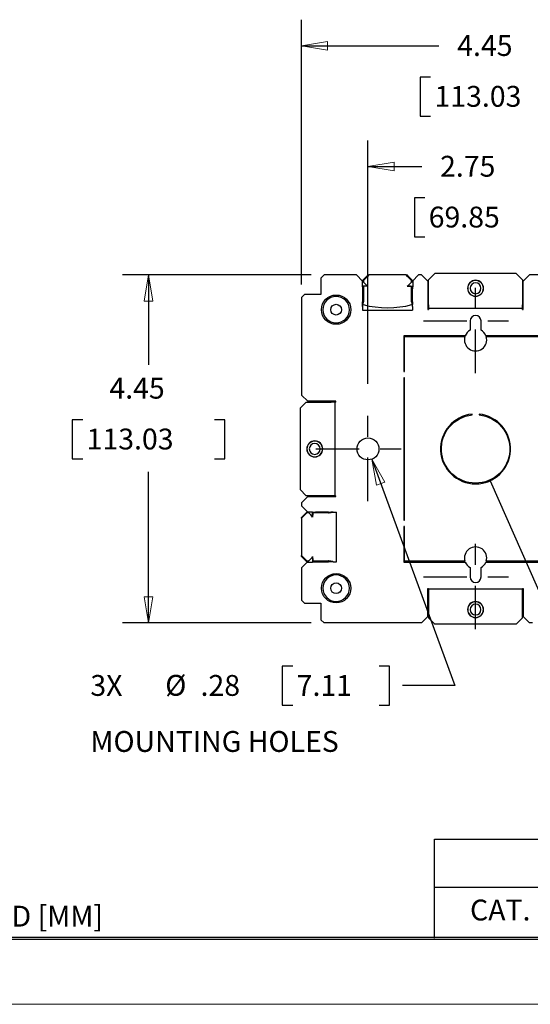
# Model space of a CAD drawing. Extents: x 0 to 17, y 0 to 11.
# Drawn here: x 6.4 to 8.9, y 0 to 4.7 of the extents above; entities that cross this region are included whole.
import ezdxf

# ---------------------------------------------------------------- set-up
doc = ezdxf.new("R2010")
doc.units = 0
doc.header["$MEASUREMENT"] = 0
doc.linetypes.add('CENTER', pattern=[2, 1.25, -0.25, 0.25, -0.25])
for name, color, linetype in [('border', 7, 'Continuous'), ('dims', 7, 'Continuous'), ('geom', 7, 'Continuous')]:
    doc.layers.add(name, color=color, linetype=linetype)
doc.styles.add('blockfont', font='simplex.shx', dxfattribs={"bigfont": 'bigfont'})

msp = doc.modelspace()

# ---------------------------------------------------------------- linework, layer by layer
at = {"layer": 'border', "color": 7, "linetype": 'Continuous'}
for p, q in [((0.3125, 0.3225), (16.6875, 0.3225)), ((0.3125, 0.3125), (16.6875, 0.3125)), ((0.3225, 0.3225), (16.6875, 0.3225))]:
    msp.add_line(p, q, dxfattribs=at)
at = {"layer": 'border', "color": 7, "linetype": 'Continuous', "lineweight": 0}
msp.add_line((0, 0), (17, 0), dxfattribs=at)
at = {"layer": 'dims', "color": 7, "linetype": 'Continuous'}
for p, q in [((7.7967, 3.4521), (7.7967, 4.723)), ((7.7967, 4.598), (8.4557, 4.598)), ((8.3655, 4.448), (8.3655, 4.2605)), ((8.4155, 4.448), (8.3655, 4.448)), ((8.3655, 4.2605), (8.4155, 4.2605)), ((8.1155, 2.9765), (8.1155, 4.1439)), ((8.1155, 4.0189), (8.3735, 4.0189)), ((8.3378, 3.8689), (8.3378, 3.6814)), ((8.3878, 3.8689), (8.3378, 3.8689)), ((8.3378, 3.6814), (8.3878, 3.6814)), ((7.843, 3.4984), (6.9395, 3.4984)), ((7.0645, 3.4984), (7.0645, 3.0668)), ((6.6989, 2.8043), (6.6989, 2.6168)), ((6.7489, 2.8043), (6.6989, 2.8043)), ((7.4301, 2.8043), (7.3801, 2.8043)), ((7.4301, 2.6168), (7.4301, 2.8043)), ((6.6989, 2.6168), (6.7489, 2.6168)), ((7.3801, 2.6168), (7.4301, 2.6168)), ((8.1335, 2.6147), (8.5311, 1.5285)), ((7.0645, 1.8296), (7.0645, 2.5543)), ((8.7004, 2.5112), (9.2522, 1.2616)), ((8.7004, 2.5112), (9.2522, 1.2616)), ((7.843, 1.8296), (6.9395, 1.8296)), ((7.7052, 1.6223), (7.7052, 1.4348)), ((7.7552, 1.6223), (7.7052, 1.6223)), ((8.2186, 1.6223), (8.1686, 1.6223)), ((8.2186, 1.4348), (8.2186, 1.6223)), ((8.5311, 1.5285), (8.2811, 1.5285)), ((7.7052, 1.4348), (7.7552, 1.4348)), ((8.1686, 1.4348), (8.2186, 1.4348)), ((8.4351, 0.3179), (8.4351, 0.7917)), ((8.4351, 0.7917), (12.1398, 0.7917)), ((8.4351, 0.5617), (12.1398, 0.5617))]:
    msp.add_line(p, q, dxfattribs=at)
at = {"layer": 'dims', "color": 7, "linetype": 'Continuous', "lineweight": 0}
for p, q in [((7.7967, 3.4521), (7.7967, 4.723)), ((7.7967, 4.723), (7.7967, 4.598)), ((7.9217, 4.6189), (7.7967, 4.598)), ((7.7967, 4.598), (7.9217, 4.5771)), ((7.7967, 4.598), (8.4557, 4.598)), ((7.9217, 4.5771), (7.9217, 4.6189)), ((8.4155, 4.448), (8.3655, 4.448)), ((8.3655, 4.448), (8.3655, 4.2605)), ((8.3655, 4.2605), (8.4155, 4.2605)), ((8.1155, 4.0189), (8.1155, 4.1439)), ((8.1155, 4.1439), (8.1155, 2.9765)), ((8.2405, 4.0398), (8.1155, 4.0189)), ((8.3735, 4.0189), (8.1155, 4.0189)), ((8.1155, 4.0189), (8.2405, 3.9979)), ((8.2405, 3.9979), (8.2405, 4.0398)), ((8.3878, 3.8689), (8.3378, 3.8689)), ((8.3378, 3.8689), (8.3378, 3.6814)), ((8.3378, 3.6814), (8.3878, 3.6814)), ((7.843, 3.4984), (6.9395, 3.4984)), ((6.9395, 3.4984), (7.0645, 3.4984)), ((7.0645, 3.4984), (7.0436, 3.3734)), ((7.0854, 3.3734), (7.0645, 3.4984)), ((7.0645, 3.4984), (7.0645, 3.0668)), ((7.0436, 3.3734), (7.0854, 3.3734)), ((6.7489, 2.8043), (6.6989, 2.8043)), ((6.6989, 2.8043), (6.6989, 2.6168)), ((7.3801, 2.8043), (7.4301, 2.8043)), ((7.4301, 2.8043), (7.4301, 2.6168)), ((6.6989, 2.6168), (6.7489, 2.6168)), ((7.4301, 2.6168), (7.3801, 2.6168)), ((8.5311, 1.5285), (8.1335, 2.6147)), ((8.1335, 2.6147), (8.1568, 2.4901)), ((8.1961, 2.5045), (8.1335, 2.6147)), ((7.0645, 2.5543), (7.0645, 1.8296)), ((8.1568, 2.4901), (8.1961, 2.5045)), ((7.0854, 1.9546), (7.0436, 1.9546)), ((7.0436, 1.9546), (7.0645, 1.8296)), ((7.0645, 1.8296), (7.0854, 1.9546)), ((7.0645, 1.8296), (6.9395, 1.8296)), ((6.9395, 1.8296), (7.843, 1.8296)), ((7.7552, 1.6223), (7.7052, 1.6223)), ((7.7052, 1.6223), (7.7052, 1.4348)), ((8.1686, 1.6223), (8.2186, 1.6223)), ((8.2186, 1.6223), (8.2186, 1.4348)), ((8.2811, 1.5285), (8.5311, 1.5285)), ((7.7052, 1.4348), (7.7552, 1.4348)), ((8.2186, 1.4348), (8.1686, 1.4348))]:
    msp.add_line(p, q, dxfattribs=at)
at = {"layer": 'dims', "color": 7, "linetype": 'CENTER', "ltscale": 0.166667}
for p, q in [((8.6311, 3.0282), (8.6311, 3.5282)), ((8.3811, 3.2782), (8.8811, 3.2782)), ((8.1155, 2.414), (8.1155, 2.914)), ((7.8655, 2.664), (8.3655, 2.664)), ((8.6311, 1.7997), (8.6311, 2.2997)), ((8.3811, 2.0497), (8.8811, 2.0497))]:
    msp.add_line(p, q, dxfattribs=at)
at = {"layer": 'dims', "color": 7, "lineweight": 0}
for points in [[(7.7967, 4.598), (7.9217, 4.6189), (7.9217, 4.5771), (7.7967, 4.598)], [(8.1155, 4.0189), (8.2405, 4.0398), (8.2405, 3.9979), (8.1155, 4.0189)], [(7.0645, 3.4984), (7.0854, 3.3734), (7.0436, 3.3734), (7.0645, 3.4984)], [(8.1335, 2.6147), (8.1961, 2.5045), (8.1568, 2.4901), (8.1335, 2.6147)], [(7.0645, 1.8296), (7.0436, 1.9546), (7.0854, 1.9546), (7.0645, 1.8296)]]:
    msp.add_solid(points, dxfattribs=at)
at = {"layer": 'dims', "color": 7, "linetype": 'Continuous'}
msp.add_solid([(8.7004, 2.5112), (8.7699, 2.4052), (8.7318, 2.3884), (8.7004, 2.5112)], dxfattribs=at)
at = {"layer": 'geom', "color": 7, "linetype": 'Continuous'}
for p, q in [((7.9055, 3.4984), (7.8905, 3.4834)), ((8.0601, 3.4984), (7.9055, 3.4984)), ((8.0898, 3.4687), (8.0601, 3.4984)), ((8.1158, 3.4984), (8.1195, 3.4984)), ((8.2989, 3.4984), (8.1195, 3.4984)), ((8.2989, 3.4984), (8.3027, 3.4984)), ((8.3583, 3.4984), (8.3286, 3.4687)), ((8.3723, 3.4984), (8.3583, 3.4984)), ((8.4023, 3.4684), (8.3723, 3.4984)), ((8.4361, 3.5049), (8.4061, 3.4749)), ((8.8261, 3.5049), (8.4361, 3.5049)), ((8.8561, 3.4749), (8.8261, 3.5049)), ((8.8898, 3.4984), (8.8598, 3.4684)), ((9.3567, 3.4984), (8.8898, 3.4984)), ((7.8905, 3.4834), (7.8905, 3.4046)), ((8.0884, 3.4686), (8.0884, 3.4453)), ((8.0939, 3.4721), (8.0901, 3.4721)), ((8.0901, 3.4721), (8.0901, 3.4687)), ((8.0939, 3.4632), (8.0901, 3.4687)), ((8.0939, 3.4721), (8.0939, 3.4632)), ((8.3245, 3.4632), (8.3245, 3.4721)), ((8.3283, 3.4721), (8.3245, 3.4721)), ((8.3245, 3.4632), (8.3283, 3.4687)), ((8.3283, 3.4687), (8.3283, 3.4721)), ((8.33, 3.4686), (8.33, 3.4453)), ((8.4023, 3.4684), (8.4023, 3.3334)), ((8.4061, 3.3559), (8.4061, 3.4749)), ((8.8561, 3.4749), (8.8561, 3.3559)), ((8.8598, 3.3334), (8.8598, 3.4684)), ((7.8117, 3.4046), (7.7967, 3.3896)), ((7.8905, 3.4046), (7.8117, 3.4046)), ((8.0901, 3.4453), (8.0884, 3.4453)), ((8.0884, 3.4453), (8.0899, 3.4353)), ((8.0901, 3.4352), (8.0899, 3.4353)), ((8.1144, 3.4448), (8.0901, 3.4453)), ((8.0901, 3.4453), (8.0901, 3.4437)), ((8.0901, 3.4437), (8.0901, 3.4312)), ((8.0901, 3.4312), (8.0901, 3.3689)), ((8.0939, 3.4439), (8.0939, 3.3689)), ((8.304, 3.4448), (8.3283, 3.4453)), ((8.3245, 3.3689), (8.3245, 3.4439)), ((8.3283, 3.4453), (8.33, 3.4453)), ((8.3283, 3.4453), (8.3283, 3.4437)), ((8.3283, 3.4437), (8.3283, 3.4312)), ((8.3285, 3.4353), (8.3283, 3.4352)), ((8.3283, 3.3689), (8.3283, 3.4312)), ((8.33, 3.4453), (8.3285, 3.4353)), ((7.7967, 3.3896), (7.7967, 2.9227)), ((8.4061, 3.3559), (8.4061, 3.3371)), ((8.8561, 3.3371), (8.8561, 3.3559)), ((8.0901, 3.3468), (8.0901, 3.3298)), ((8.0901, 3.3298), (8.3283, 3.3298)), ((8.3283, 3.3468), (8.3283, 3.3298)), ((8.4023, 3.3334), (8.4061, 3.3334)), ((8.8561, 3.3371), (8.4061, 3.3371)), ((8.4061, 3.3371), (8.4061, 3.3334)), ((8.8561, 3.3334), (8.8561, 3.3371)), ((8.8561, 3.3334), (8.8598, 3.3334)), ((8.6048, 3.2782), (8.6048, 3.2335)), ((8.6573, 3.2335), (8.6573, 3.2782)), ((8.5816, 3.2068), (8.2875, 3.2068)), ((8.2875, 3.2068), (8.2875, 3.0352)), ((8.2912, 3.0352), (8.2912, 3.2031)), ((8.2912, 3.2031), (8.5803, 3.2031)), ((8.9747, 3.2068), (8.6806, 3.2068)), ((8.6819, 3.2031), (8.9709, 3.2031)), ((8.2875, 3.0352), (8.2912, 3.0352)), ((8.2912, 3.0052), (8.2875, 3.0052)), ((8.2875, 3.0052), (8.2875, 2.3227)), ((8.2912, 2.3227), (8.2912, 3.0052)), ((7.8202, 2.889), (7.7902, 2.859)), ((7.7967, 2.9227), (7.8267, 2.8927)), ((7.8202, 2.889), (7.9392, 2.889)), ((7.9617, 2.8927), (7.8267, 2.8927)), ((7.958, 2.889), (7.9392, 2.889)), ((7.958, 2.439), (7.958, 2.889)), ((7.9617, 2.889), (7.958, 2.889)), ((7.9617, 2.889), (7.9617, 2.8927)), ((7.7902, 2.859), (7.7902, 2.469)), ((8.6142, 2.8272), (8.6142, 2.831)), ((8.648, 2.831), (8.648, 2.8272)), ((7.7902, 2.469), (7.8202, 2.439)), ((7.8267, 2.4352), (7.7967, 2.4052)), ((7.9392, 2.439), (7.8202, 2.439)), ((7.8267, 2.4352), (7.9617, 2.4352)), ((7.958, 2.439), (7.9392, 2.439)), ((7.958, 2.439), (7.9617, 2.439)), ((7.9617, 2.4352), (7.9617, 2.439)), ((7.7967, 2.4052), (7.7967, 2.3912)), ((7.7967, 2.3912), (7.8264, 2.3615)), ((7.8265, 2.363), (7.8498, 2.363)), ((7.8498, 2.3612), (7.8498, 2.363)), ((7.8498, 2.363), (7.8598, 2.3614)), ((7.7967, 2.3319), (7.7967, 2.3356)), ((7.7967, 2.3319), (7.7967, 2.1524)), ((7.823, 2.3612), (7.823, 2.3575)), ((7.8263, 2.3612), (7.823, 2.3612)), ((7.8319, 2.3575), (7.823, 2.3575)), ((7.8319, 2.3575), (7.8263, 2.3612)), ((7.8503, 2.3369), (7.8498, 2.3612)), ((7.8498, 2.3612), (7.8513, 2.3612)), ((7.9261, 2.3575), (7.8512, 2.3575)), ((7.8513, 2.3612), (7.8638, 2.3612)), ((7.8598, 2.3614), (7.8598, 2.3612)), ((7.9261, 2.3612), (7.8638, 2.3612)), ((7.9483, 2.3612), (7.9653, 2.3612)), ((7.9653, 2.1231), (7.9653, 2.3612)), ((8.2875, 2.3227), (8.2912, 2.3227)), ((8.2912, 2.2927), (8.2875, 2.2927)), ((8.2875, 2.2927), (8.2875, 2.1212)), ((8.2912, 2.1249), (8.2912, 2.2927)), ((7.7967, 2.1487), (7.7967, 2.1524)), ((7.823, 2.1268), (7.8319, 2.1268)), ((7.823, 2.1268), (7.823, 2.1231)), ((7.8319, 2.1268), (7.8263, 2.1231)), ((7.8503, 2.1473), (7.8498, 2.1231)), ((7.8512, 2.1268), (7.9261, 2.1268)), ((7.8264, 2.1227), (7.7967, 2.0931)), ((7.7967, 2.0931), (7.7967, 1.9384)), ((7.823, 2.1231), (7.8263, 2.1231)), ((7.8265, 2.1213), (7.8498, 2.1213)), ((7.8498, 2.1231), (7.8498, 2.1213)), ((7.8498, 2.1231), (7.8513, 2.1231)), ((7.8498, 2.1213), (7.8598, 2.1228)), ((7.8513, 2.1231), (7.8638, 2.1231)), ((7.8598, 2.1231), (7.8598, 2.1228)), ((7.8638, 2.1231), (7.9261, 2.1231)), ((7.9483, 2.1231), (7.9653, 2.1231)), ((8.2875, 2.1212), (8.5816, 2.1212)), ((8.5803, 2.1249), (8.2912, 2.1249)), ((8.6048, 2.0945), (8.6048, 2.0497)), ((8.6573, 2.0497), (8.6573, 2.0945)), ((8.6806, 2.1212), (8.9747, 2.1212)), ((8.9709, 2.1249), (8.6819, 2.1249)), ((8.4023, 1.9946), (8.4061, 1.9946)), ((8.4023, 1.8596), (8.4023, 1.9946)), ((8.4061, 1.9946), (8.4061, 1.9909)), ((8.4061, 1.9909), (8.4061, 1.9721)), ((8.8561, 1.9909), (8.4061, 1.9909)), ((8.8561, 1.9909), (8.8561, 1.9946)), ((8.8561, 1.9946), (8.8598, 1.9946)), ((8.8561, 1.9721), (8.8561, 1.9909)), ((8.8598, 1.9946), (8.8598, 1.8596)), ((7.7967, 1.9384), (7.8117, 1.9234)), ((8.4061, 1.9721), (8.4061, 1.8531)), ((8.8561, 1.8531), (8.8561, 1.9721)), ((7.8117, 1.9234), (7.8905, 1.9234)), ((7.8905, 1.9234), (7.8905, 1.8446)), ((7.8905, 1.8446), (7.9055, 1.8296)), ((8.3723, 1.8296), (8.4023, 1.8596)), ((8.4061, 1.8531), (8.4361, 1.8231)), ((8.8261, 1.8231), (8.8561, 1.8531)), ((8.8598, 1.8596), (8.8898, 1.8296)), ((8.3723, 1.8296), (7.9055, 1.8296)), ((8.8261, 1.8231), (8.4361, 1.8231)), ((8.9039, 1.8296), (8.8898, 1.8296))]:
    msp.add_line(p, q, dxfattribs=at)
at = {"layer": 'geom', "color": 7, "linetype": 'Continuous', "extrusion": (0, 0, -1)}
for centre, radius in [((-8.6311, 3.4346), 0.0382), ((-8.6311, 3.4346), 0.0377), ((-8.6311, 3.4346), 0.0259), ((-7.9631, 3.332), 0.0634), ((-7.8605, 2.664), 0.0382), ((-7.8605, 2.664), 0.0377), ((-7.8605, 2.664), 0.0259), ((-7.9631, 1.996), 0.0634), ((-8.6311, 1.8934), 0.0382), ((-8.6311, 1.8934), 0.0377), ((-8.6311, 1.8934), 0.0259)]:
    msp.add_circle(centre, radius, dxfattribs=at)
at = {"layer": 'geom', "color": 7, "linetype": 'Continuous'}
for centre, radius in [((7.9631, 3.332), 0.0703), ((7.9631, 3.332), 0.0259), ((8.1155, 2.664), 0.0525), ((7.9631, 1.996), 0.0703), ((7.9631, 1.996), 0.0259)]:
    msp.add_circle(centre, radius, dxfattribs=at)
for centre, radius, start, end in [((8.2092, 3.8061), 0.465, 255.4004, 284.5996), ((8.6311, 3.2782), 0.0262, 0, 180), ((8.6311, 3.1871), 0.0532, 119.5352, 158.3018), ((8.6311, 3.1871), 0.0532, 21.6982, 60.4648), ((8.6311, 3.1871), 0.0532, 162.5847, 377.4153), ((8.6311, 2.664), 0.1678, 95.7713, 444.2287), ((8.6311, 2.1409), 0.0532, -17.4153, 197.4153), ((8.6311, 2.1409), 0.0532, 201.6982, 240.4648), ((8.6311, 2.1409), 0.0532, 299.5352, 338.3018), ((8.6311, 2.0497), 0.0262, 180, 360)]:
    msp.add_arc(centre, radius, start, end, dxfattribs=at)
at = {"layer": 'geom', "color": 7, "linetype": 'Continuous', "extrusion": (0, 0, -1)}
msp.add_arc((-8.6311, 2.664), 0.1641, 95.9037, 444.0963, dxfattribs=at)
at = {"layer": 'geom', "color": 7, "linetype": 'Continuous'}
for centre, major_axis, ratio, start_param, end_param in [((8.2092, 3.4721), (0.4763, 0.4763), 0.125984, 1.641409, 1.69612), ((8.2092, 3.4721), (0.4614, 0.4614), 0.125984, 1.639642, 1.69612), ((8.2092, 3.4721), (-0.4614, 0.4614), 0.125984, 4.587065, 4.643543), ((8.2092, 3.4721), (-0.4763, 0.4763), 0.125984, 4.587065, 4.641776), ((8.2092, 4.5526), (-0.0697, 1.1717), 0.392406, 2.728376, 2.740576), ((8.2092, 4.5526), (-0.0697, 1.1717), 0.392406, 2.740576, 2.785888), ((8.2092, 4.5526), (0.0697, 1.1717), 0.392406, 3.497297, 3.542609), ((8.2092, 4.5526), (0.0697, 1.1717), 0.392406, 3.54261, 3.554809), ((8.2092, 3.3645), (-0.465, 0), 0.176327, 4.917725, 4.963037), ((8.2092, 3.3645), (0.465, 0), 0.176327, 1.320148, 1.365461), ((6.7425, 2.2421), (-1.1717, 0.0697), 0.392406, 3.542609, 3.554809), ((7.823, 2.2421), (0.4763, 0.4763), 0.125984, 1.445472, 1.500184), ((7.823, 2.2421), (0.4614, 0.4614), 0.125984, 1.445472, 1.50195), ((6.7424, 2.2421), (-1.1717, 0.0697), 0.392406, 3.497297, 3.542609), ((7.9306, 2.2421), (0, 0.465), 0.176327, 1.320148, 1.365461), ((7.823, 2.2421), (-0.4614, 0.4614), 0.125984, 1.639642, 1.69612), ((7.823, 2.2421), (-0.4763, 0.4763), 0.125984, 1.641409, 1.69612), ((6.7424, 2.2421), (1.1717, 0.0697), 0.392406, 5.86997, 5.882169), ((6.7424, 2.2421), (1.1717, 0.0697), 0.392406, 5.882169, 5.927481), ((7.9306, 2.2421), (0, 0.465), 0.176327, 1.776132, 1.821444)]:
    msp.add_ellipse(centre, major_axis=major_axis, ratio=ratio, start_param=start_param, end_param=end_param, dxfattribs=at)
for points, degree in [([(8.0884, 3.4686), (8.089, 3.4686), (8.0896, 3.4687), (8.0901, 3.4687)], 3), ([(8.33, 3.4686), (8.3294, 3.4686), (8.3289, 3.4687), (8.3283, 3.4687)], 3), ([(8.0939, 3.4439), (8.0901, 3.4312)], 1), ([(8.3245, 3.4439), (8.3283, 3.4312)], 1), ([(8.0901, 3.3468), (8.0939, 3.3689)], 1), ([(8.0901, 3.3574), (8.0901, 3.3689)], 1), ([(8.0939, 3.3689), (8.0901, 3.3689)], 1), ([(8.0901, 3.3468), (8.0901, 3.3574)], 1), ([(8.3245, 3.3689), (8.3283, 3.3468)], 1), ([(8.3245, 3.3689), (8.3283, 3.3689)], 1), ([(8.3283, 3.3689), (8.3283, 3.3574)], 1), ([(8.3283, 3.3468), (8.3283, 3.3574)], 1), ([(7.8265, 2.363), (7.8265, 2.3624), (7.8264, 2.3618), (7.8263, 2.3612)], 3), ([(7.8512, 2.3575), (7.8638, 2.3612)], 1), ([(7.9261, 2.3575), (7.9483, 2.3612)], 1), ([(7.9261, 2.3575), (7.9261, 2.3612)], 1), ([(7.9261, 2.3612), (7.9377, 2.3612)], 1), ([(7.9483, 2.3612), (7.9377, 2.3612)], 1), ([(7.8512, 2.1268), (7.8638, 2.1231)], 1), ([(7.9483, 2.1231), (7.9261, 2.1268)], 1), ([(7.9261, 2.1268), (7.9261, 2.1231)], 1), ([(7.8265, 2.1213), (7.8265, 2.1219), (7.8264, 2.1225), (7.8263, 2.1231)], 3), ([(7.9377, 2.1231), (7.9261, 2.1231)], 1), ([(7.9483, 2.1231), (7.9377, 2.1231)], 1)]:
    msp.add_open_spline(points, degree=degree, dxfattribs=at)

# ---------------------------------------------------------------- texts
at = {"layer": 'dims', "color": 7, "linetype": 'Continuous', "lineweight": 0, "style": 'blockfont'}
for s, p in [('4.45', (8.5432, 4.549)), ('113.03', (8.4342, 4.3053)), ('2.75', (8.461, 3.9699)), ('69.85', (8.4065, 3.7262)), ('4.45', (6.8766, 2.9053)), ('113.03', (6.7676, 2.6615)), ('3X', (6.7854, 1.4796)), ('%%c', (7.1441, 1.4802)), ('.28', (7.3134, 1.4796)), ('7.11', (7.774, 1.4796)), ('MOUNTING HOLES', (6.7854, 1.2108)), ('NOTE: ALL DIMENSIONS IN INCHES AND [MM]', (3.9914, 0.3727)), ('CAT. NO. HBL20482IV & HBL20482GY', (8.6046, 0.4022))]:
    msp.add_text(s, height=0.1, dxfattribs=at).set_placement(p)

doc.saveas('drawing.dxf')
